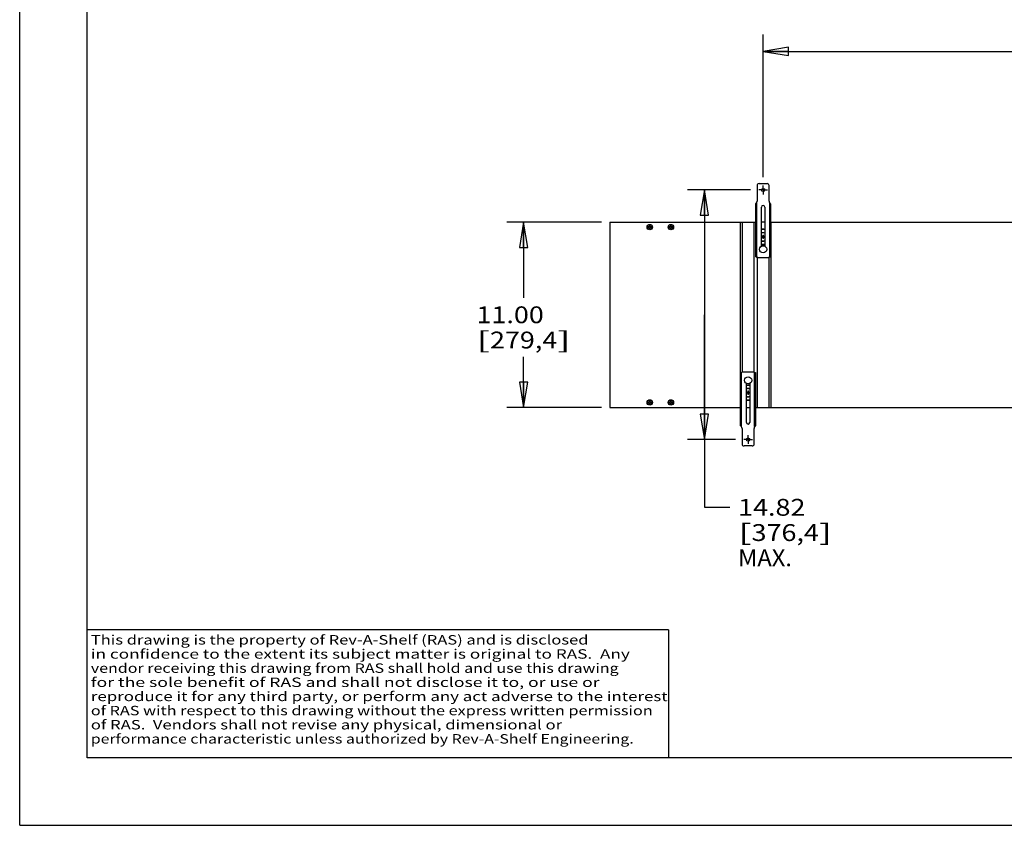
# Model space of a CAD drawing. Units: inches. Extents: x 0 to 17, y 0 to 11.
# Drawn here: x 0 to 7.3, y 0 to 6 of the extents above; entities that cross this region are included whole.
import ezdxf
from ezdxf.enums import TextEntityAlignment as Align

# ---------------------------------------------------------------- set-up
doc = ezdxf.new("R2010")
doc.units = ezdxf.units.IN
doc.header["$LTSCALE"] = 0.935
doc.header["$MEASUREMENT"] = 0
doc.linetypes.add('CENTER', pattern=[0.6, 0.375, -0.075, 0.075, -0.075])
doc.layers.get('0').update_dxf_attribs({"linetype": 'CONTINUOUS'})
doc.layers.add('02___PRT_ALL_AXES', color=7, linetype='CONTINUOUS')
doc.styles.get("Standard").update_dxf_attribs({"font": 'bluprnt.ttf'})
doc.dimstyles.new('DIMSTYLE_1', dxfattribs={"dimtxt": 0.125, "dimasz": 0.1875, "dimexe": 0.125, "dimexo": 0.0625, "dimgap": 0.0625, "dimtad": 0, "dimtih": 1, "dimtoh": 1, "dimlfac": 8, "dimzin": 4, "dimdsep": 46, "dimtxsty": 'Standard', "dimblk": 'CLOSED', "dimblk1": 'CLOSED', "dimblk2": 'CLOSED', "dimcen": 0.09, "dimadec": 3, "dimazin": 1, "dimtfac": 1, "dimtdec": 3, "dimtofl": 0, "dimtmove": 0, "dimatfit": 3, "dimldrblk": 'CLOSED', "dimfxl": 0, "dimtolj": 1, "dimtzin": 4, "dimarcsym": 0})

# ---------------------------------------------------------------- blocks, each defined once
blk = doc.blocks.new('_CLOSED')
at = {"color": 0, "linetype": 'ByBlock'}
for p, q in [((0, 0), (-1, 0.167)), ((-1, 0.167), (-1, -0.167)), ((-1, -0.167), (0, 0)), ((-1, 0), (0, 0))]:
    blk.add_line(p, q, dxfattribs=at)
blk = doc.blocks.new('*D11')
at = {"color": 7, "linetype": 'Continuous'}
for p, q in [((4.3206, 4.4766), (3.6177, 4.4766)), ((3.7427, 4.4766), (3.7427, 3.9141)), ((3.7427, 3.1016), (3.7427, 3.4766)), ((4.3206, 3.1016), (3.6177, 3.1016))]:
    blk.add_line(p, q, dxfattribs=at)
at = {"color": 7, "linetype": 'Continuous', "xscale": 0.1875, "yscale": 0.1875, "zscale": 0.1875}
for p, rotation in [((3.7427, 4.4766), 90), ((3.7427, 3.1016), 270)]:
    blk.add_blockref('_CLOSED', p, dxfattribs=dict(at, rotation=rotation))
at = {"color": 7, "linetype": 'Continuous'}
for s, p, p2 in [('11.00', (3.3927, 3.7266), (3.8927, 3.7266)), ('[', (3.3927, 3.5391), (3.4927, 3.5391)), ('279,4', (3.4927, 3.5391), (3.9927, 3.5391)), (']', (3.9927, 3.5391), (4.0927, 3.5391))]:
    blk.add_text(s, height=0.125, dxfattribs=at).set_placement(p, p2, align=Align.FIT)
blk = doc.blocks.new('*D13')
at = {"color": 7, "linetype": 'Continuous'}
for p, q in [((5.4265, 4.7153), (4.9606, 4.7153)), ((5.0856, 4.7153), (5.0856, 3.7891)), ((5.0856, 2.8628), (5.0856, 3.7891)), ((5.0856, 3.7891), (5.0856, 2.3601)), ((5.3153, 2.8628), (4.9606, 2.8628)), ((5.0856, 2.3601), (5.2731, 2.3601))]:
    blk.add_line(p, q, dxfattribs=at)
at = {"color": 7, "linetype": 'Continuous', "xscale": 0.1875, "yscale": 0.1875, "zscale": 0.1875}
for p, rotation in [((5.0856, 4.7153), 90), ((5.0856, 2.8628), 270)]:
    blk.add_blockref('_CLOSED', p, dxfattribs=dict(at, rotation=rotation))
at = {"color": 7, "linetype": 'Continuous'}
for s, p, p2 in [('14.82', (5.3356, 2.2976), (5.8356, 2.2976)), ('[', (5.3356, 2.1101), (5.4356, 2.1101)), ('376,4', (5.4356, 2.1101), (5.9356, 2.1101)), (']', (5.9356, 2.1101), (6.0356, 2.1101)), ('MAX.', (5.3356, 1.9226), (5.7356, 1.9226))]:
    blk.add_text(s, height=0.125, dxfattribs=at).set_placement(p, p2, align=Align.FIT)
blk = doc.blocks.new('*D16')
at = {"color": 7, "linetype": 'Continuous'}
for p, q in [((5.5213, 4.8101), (5.5213, 5.8693)), ((10.7056, 4.6176), (10.7056, 5.8693)), ((5.5213, 5.7443), (7.6509, 5.7443)), ((10.7056, 5.7443), (8.5759, 5.7443))]:
    blk.add_line(p, q, dxfattribs=at)
at = {"color": 7, "linetype": 'Continuous', "xscale": 0.1875, "yscale": 0.1875, "zscale": 0.1875, "rotation": 180}
blk.add_blockref('_CLOSED', (5.5213, 5.7443), dxfattribs=at)
at = {"color": 7, "linetype": 'Continuous', "xscale": 0.1875, "yscale": 0.1875, "zscale": 0.1875}
blk.add_blockref('_CLOSED', (10.7056, 5.7443), dxfattribs=at)
at = {"color": 7, "linetype": 'Continuous'}
for s, p, p2 in [('41.47', (7.7134, 5.6818), (8.2134, 5.6818)), ('[', (7.7134, 5.4943), (7.8134, 5.4943)), ('1053,4', (7.8134, 5.4943), (8.4134, 5.4943)), (']', (8.4134, 5.4943), (8.5134, 5.4943))]:
    blk.add_text(s, height=0.125, dxfattribs=at).set_placement(p, p2, align=Align.FIT)

msp = doc.modelspace()

# ---------------------------------------------------------------- linework, layer by layer
at = {"color": 7, "linetype": 'Continuous'}
for p, q in [((0, 0), (0, 11)), ((0.5, 0.5), (0.5, 10.5)), ((5.4913, 4.7628), (5.5513, 4.7628)), ((5.4763, 4.7478), (5.4763, 4.633)), ((5.5663, 4.633), (5.5663, 4.7478)), ((5.4657, 4.6134), (5.4657, 4.2191)), ((5.5769, 4.6134), (5.5769, 4.2191)), ((5.5088, 4.2987), (5.5088, 4.5878)), ((5.5338, 4.5878), (5.5338, 4.2987)), ((4.3831, 4.4766), (4.3831, 3.1016)), ((4.3831, 4.4766), (5.4657, 4.4766)), ((5.3518, 4.4766), (5.3518, 3.1016)), ((5.5338, 4.4766), (5.5088, 4.4766)), ((5.5769, 4.4766), (7.8173, 4.4766)), ((5.5796, 4.4766), (5.5796, 3.1016)), ((4.6674, 4.4422), (4.6674, 4.4372)), ((4.6774, 4.4422), (4.6674, 4.4422)), ((4.6674, 4.4372), (4.6774, 4.4372)), ((4.6718, 4.4422), (4.6718, 4.4372)), ((4.6774, 4.4522), (4.6774, 4.4422)), ((4.6824, 4.4522), (4.6774, 4.4522)), ((4.6824, 4.4479), (4.6774, 4.4479)), ((4.6774, 4.4372), (4.6774, 4.4272)), ((4.6774, 4.4315), (4.6824, 4.4315)), ((4.6774, 4.4272), (4.6824, 4.4272)), ((4.6824, 4.4422), (4.6824, 4.4522)), ((4.6924, 4.4422), (4.6824, 4.4422)), ((4.6824, 4.4272), (4.6824, 4.4372)), ((4.6824, 4.4372), (4.6924, 4.4372)), ((4.6881, 4.4372), (4.6881, 4.4422)), ((4.6924, 4.4372), (4.6924, 4.4422)), ((4.8237, 4.4422), (4.8237, 4.4372)), ((4.8337, 4.4422), (4.8237, 4.4422)), ((4.8237, 4.4372), (4.8337, 4.4372)), ((4.828, 4.4422), (4.828, 4.4372)), ((4.8337, 4.4522), (4.8337, 4.4422)), ((4.8387, 4.4522), (4.8337, 4.4522)), ((4.8387, 4.4479), (4.8337, 4.4479)), ((4.8337, 4.4372), (4.8337, 4.4272)), ((4.8337, 4.4315), (4.8387, 4.4315)), ((4.8337, 4.4272), (4.8387, 4.4272)), ((4.8387, 4.4422), (4.8387, 4.4522)), ((4.8487, 4.4422), (4.8387, 4.4422)), ((4.8387, 4.4272), (4.8387, 4.4372)), ((4.8387, 4.4372), (4.8487, 4.4372)), ((4.8444, 4.4372), (4.8444, 4.4422)), ((4.8487, 4.4372), (4.8487, 4.4422)), ((5.5193, 4.3693), (5.5088, 4.3693)), ((5.5088, 4.3651), (5.5193, 4.3651)), ((5.5193, 4.3798), (5.5193, 4.3693)), ((5.5193, 4.3798), (5.5234, 4.3798)), ((5.5193, 4.3651), (5.5234, 4.3693)), ((5.5234, 4.3651), (5.5193, 4.3693)), ((5.5193, 4.3651), (5.5193, 4.3546)), ((5.5234, 4.3546), (5.5193, 4.3546)), ((5.5234, 4.3693), (5.5234, 4.3798)), ((5.5338, 4.3693), (5.5234, 4.3693)), ((5.5234, 4.3546), (5.5234, 4.3651)), ((5.5234, 4.3651), (5.5338, 4.3651)), ((5.4844, 4.2153), (5.5582, 4.2153)), ((5.3544, 2.9647), (5.3544, 3.359)), ((5.4469, 3.3628), (5.3732, 3.3628)), ((5.4657, 3.359), (5.4657, 2.9647)), ((5.3976, 2.9903), (5.3976, 3.2794)), ((5.408, 3.2236), (5.408, 3.213)), ((5.408, 3.2236), (5.4121, 3.2236)), ((5.4121, 3.213), (5.4121, 3.2236)), ((5.4226, 3.2794), (5.4226, 2.9903)), ((4.6774, 3.1509), (4.6774, 3.1409)), ((4.6824, 3.1509), (4.6774, 3.1509)), ((4.6824, 3.1466), (4.6774, 3.1466)), ((4.6824, 3.1409), (4.6824, 3.1509)), ((4.8337, 3.1509), (4.8337, 3.1409)), ((4.8387, 3.1509), (4.8337, 3.1509)), ((4.8387, 3.1466), (4.8337, 3.1466)), ((4.8387, 3.1409), (4.8387, 3.1509)), ((5.408, 3.213), (5.3976, 3.213)), ((5.3976, 3.2089), (5.408, 3.2089)), ((5.408, 3.213), (5.4121, 3.2089)), ((5.408, 3.2089), (5.4121, 3.213)), ((5.408, 3.2089), (5.408, 3.1983)), ((5.4121, 3.1983), (5.408, 3.1983)), ((5.4226, 3.213), (5.4121, 3.213)), ((5.4121, 3.1983), (5.4121, 3.2089)), ((5.4121, 3.2089), (5.4226, 3.2089)), ((4.3831, 3.1016), (5.3544, 3.1016)), ((4.6674, 3.1409), (4.6674, 3.1359)), ((4.6774, 3.1409), (4.6674, 3.1409)), ((4.6674, 3.1359), (4.6774, 3.1359)), ((4.6718, 3.1409), (4.6718, 3.1359)), ((4.6774, 3.1359), (4.6774, 3.1259)), ((4.6774, 3.1303), (4.6824, 3.1303)), ((4.6774, 3.1259), (4.6824, 3.1259)), ((4.6924, 3.1409), (4.6824, 3.1409)), ((4.6824, 3.1259), (4.6824, 3.1359)), ((4.6824, 3.1359), (4.6924, 3.1359)), ((4.6881, 3.1359), (4.6881, 3.1409)), ((4.6924, 3.1359), (4.6924, 3.1409)), ((4.8237, 3.1409), (4.8237, 3.1359)), ((4.8337, 3.1409), (4.8237, 3.1409)), ((4.8237, 3.1359), (4.8337, 3.1359)), ((4.828, 3.1409), (4.828, 3.1359)), ((4.8337, 3.1359), (4.8337, 3.1259)), ((4.8337, 3.1303), (4.8387, 3.1303)), ((4.8337, 3.1259), (4.8387, 3.1259)), ((4.8487, 3.1409), (4.8387, 3.1409)), ((4.8387, 3.1259), (4.8387, 3.1359)), ((4.8387, 3.1359), (4.8487, 3.1359)), ((4.8444, 3.1359), (4.8444, 3.1409)), ((4.8487, 3.1359), (4.8487, 3.1409)), ((5.3976, 3.1016), (5.4226, 3.1016)), ((5.4657, 3.1016), (7.7061, 3.1016)), ((5.3651, 2.9451), (5.3651, 2.8303)), ((5.4551, 2.8303), (5.4551, 2.9451)), ((5.4401, 2.8153), (5.3801, 2.8153)), ((4.8179, 1.4519), (0.5, 1.4519)), ((4.8179, 1.4519), (4.8179, 0.5)), ((16.5, 0.5), (0.5, 0.5)), ((0, 0), (17, 0))]:
    msp.add_line(p, q, dxfattribs=at)
at = {"color": 9, "linetype": 'Continuous'}
for p, q in [((5.4732, 4.6194), (5.4732, 4.2174)), ((5.5694, 4.6194), (5.5694, 4.2174)), ((5.3619, 2.9588), (5.3619, 3.3607)), ((5.4582, 2.9588), (5.4582, 3.3607))]:
    msp.add_line(p, q, dxfattribs=at)
at = {"color": 7, "linetype": 'Continuous'}
for centre, radius in [((5.5213, 4.7153), 0.0123), ((4.6799, 4.4397), 0.0192), ((4.8362, 4.4397), 0.0192), ((4.6799, 3.1384), 0.0192), ((4.8362, 3.1384), 0.0192), ((5.4101, 2.8628), 0.0123)]:
    msp.add_circle(centre, radius, dxfattribs=at)
for centre, radius, start, end in [((5.4913, 4.7478), 0.015, 90, 180), ((5.5513, 4.7478), 0.015, 0, 90), ((5.4451, 4.633), 0.0312, 334.15807, 360), ((5.5976, 4.633), 0.0312, 180, 205.84193), ((5.5213, 4.5878), 0.0125, 0, 180), ((5.5213, 4.3672), 0.0541, 76.63032, 103.37148), ((5.5213, 4.3672), 0.0312, 66.41543, 113.58457), ((5.5213, 4.3672), 0.0312, 246.41543, 293.58457), ((5.5213, 4.3672), 0.0541, 256.6309, 283.37026), ((5.4844, 4.2466), 0.0312, 248.8998, 270), ((5.5582, 4.2466), 0.0312, 270, 291.1002), ((5.3732, 3.3316), 0.0312, 90, 111.1002), ((5.4469, 3.3316), 0.0312, 68.8998, 90), ((5.4101, 3.2109), 0.0541, 76.63032, 103.37148), ((5.4101, 3.2109), 0.0312, 66.41543, 113.58457), ((5.4101, 3.2109), 0.0312, 246.41543, 293.58457), ((5.4101, 3.2109), 0.0541, 256.6309, 283.37026), ((5.3338, 2.9451), 0.0312, 0, 25.84193), ((5.4101, 2.9903), 0.0125, 180, 360), ((5.4863, 2.9451), 0.0312, 154.15807, 180), ((5.3801, 2.8303), 0.015, 180, 270), ((5.4401, 2.8303), 0.015, 270, 360)]:
    msp.add_arc(centre, radius, start, end, dxfattribs=at)
at = {"color": 9, "linetype": 'Continuous'}
for centre, start, end in [((5.5213, 4.3672), 65.37232, 114.62748), ((5.5213, 4.3672), 245.37232, 294.62748), ((5.4101, 3.2109), 65.37232, 114.62748), ((5.4101, 3.2109), 245.37232, 294.62748)]:
    msp.add_arc(centre, 0.03, start, end, dxfattribs=at)
at = {"color": 7, "linetype": 'Continuous'}
for points, knots in [([(5.4732, 4.6194), (5.4724, 4.6188), (5.4711, 4.6181), (5.4695, 4.6171), (5.4683, 4.6163), (5.4674, 4.6157), (5.4668, 4.6152), (5.4664, 4.6149), (5.4661, 4.6145), (5.4659, 4.6141), (5.4657, 4.6138), (5.4657, 4.6135), (5.4657, 4.6134)], [0, 0, 0, 0, 0.301238, 0.450852, 0.593204, 0.72287, 0.781294, 0.834715, 0.88285, 0.925835, 0.964372, 1, 1, 1, 1]), ([(5.5769, 4.6134), (5.5769, 4.6135), (5.5769, 4.6138), (5.5768, 4.6141), (5.5765, 4.6145), (5.5762, 4.6149), (5.5758, 4.6152), (5.5752, 4.6157), (5.5743, 4.6163), (5.5732, 4.6171), (5.5715, 4.6181), (5.5703, 4.6188), (5.5694, 4.6194)], [0, 0, 0, 0, 0.035628, 0.074165, 0.11715, 0.165285, 0.218706, 0.27713, 0.406796, 0.549148, 0.698762, 1, 1, 1, 1]), ([(5.4732, 4.2174), (5.4727, 4.2175), (5.4717, 4.2176), (5.4703, 4.2178), (5.469, 4.218), (5.468, 4.2182), (5.4674, 4.2183), (5.4669, 4.2184), (5.4666, 4.2185), (5.4663, 4.2187), (5.466, 4.2188), (5.4658, 4.2189), (5.4657, 4.219), (5.4657, 4.2191), (5.4657, 4.2191)], [0, 0, 0, 0, 0.192871, 0.377065, 0.545489, 0.692282, 0.755923, 0.812467, 0.861613, 0.903123, 0.936935, 0.963453, 0.983698, 1, 1, 1, 1]), ([(5.5769, 4.2191), (5.5769, 4.2191), (5.5769, 4.219), (5.5768, 4.2189), (5.5766, 4.2188), (5.5764, 4.2187), (5.5761, 4.2185), (5.5757, 4.2184), (5.5753, 4.2183), (5.5746, 4.2182), (5.5736, 4.218), (5.5723, 4.2178), (5.5709, 4.2176), (5.5699, 4.2175), (5.5694, 4.2174)], [0, 0, 0, 0, 0.016302, 0.036547, 0.063065, 0.096877, 0.138387, 0.187533, 0.244077, 0.307718, 0.454511, 0.622935, 0.807129, 1, 1, 1, 1]), ([(5.3544, 3.359), (5.3544, 3.359), (5.3545, 3.3591), (5.3546, 3.3592), (5.3548, 3.3594), (5.355, 3.3595), (5.3553, 3.3596), (5.3557, 3.3597), (5.3561, 3.3598), (5.3568, 3.36), (5.3578, 3.3601), (5.3591, 3.3603), (5.3605, 3.3605), (5.3614, 3.3607), (5.3619, 3.3607)], [0, 0, 0, 0, 0.016302, 0.036547, 0.063065, 0.096877, 0.138387, 0.187533, 0.244077, 0.307718, 0.454511, 0.622935, 0.807129, 1, 1, 1, 1]), ([(5.4582, 3.3607), (5.4587, 3.3607), (5.4597, 3.3605), (5.4611, 3.3603), (5.4624, 3.3601), (5.4633, 3.36), (5.464, 3.3598), (5.4645, 3.3597), (5.4648, 3.3596), (5.4651, 3.3595), (5.4654, 3.3594), (5.4655, 3.3592), (5.4657, 3.3591), (5.4657, 3.359), (5.4657, 3.359)], [0, 0, 0, 0, 0.192871, 0.377065, 0.545489, 0.692282, 0.755923, 0.812467, 0.861613, 0.903123, 0.936935, 0.963453, 0.983698, 1, 1, 1, 1]), ([(5.3544, 2.9647), (5.3544, 2.9646), (5.3545, 2.9643), (5.3546, 2.964), (5.3549, 2.9636), (5.3552, 2.9633), (5.3556, 2.9629), (5.3562, 2.9624), (5.3571, 2.9618), (5.3582, 2.9611), (5.3599, 2.9601), (5.3611, 2.9593), (5.3619, 2.9588)], [0, 0, 0, 0, 0.035628, 0.074165, 0.11715, 0.165285, 0.218706, 0.27713, 0.406796, 0.549148, 0.698762, 1, 1, 1, 1]), ([(5.4582, 2.9588), (5.459, 2.9593), (5.4603, 2.9601), (5.4619, 2.9611), (5.4631, 2.9618), (5.464, 2.9624), (5.4646, 2.9629), (5.465, 2.9633), (5.4653, 2.9636), (5.4655, 2.964), (5.4657, 2.9643), (5.4657, 2.9646), (5.4657, 2.9647)], [0, 0, 0, 0, 0.301238, 0.450852, 0.593204, 0.72287, 0.781294, 0.834715, 0.88285, 0.925835, 0.964372, 1, 1, 1, 1])]:
    msp.add_open_spline(points, degree=3, knots=knots, dxfattribs=at)
at = {"layer": '02___PRT_ALL_AXES', "color": 7, "linetype": 'CENTER'}
for p, q in [((5.5213, 4.7153), (5.489, 4.7153)), ((5.5213, 4.7153), (5.5213, 4.7476)), ((5.5213, 4.7153), (5.5213, 4.683)), ((5.5213, 4.7153), (5.5536, 4.7153)), ((5.4101, 2.8628), (5.3778, 2.8628)), ((5.4101, 2.8628), (5.4101, 2.8951)), ((5.4101, 2.8628), (5.4101, 2.8305)), ((5.4101, 2.8628), (5.4424, 2.8628))]:
    msp.add_line(p, q, dxfattribs=at)
at = {"layer": '02___PRT_ALL_AXES', "color": 7, "linetype": 'Continuous'}
for p, q in [((5.3668, 4.4766), (5.3668, 3.3628)), ((5.4533, 4.4766), (5.4533, 3.3628)), ((5.4781, 4.2153), (5.4781, 3.1016)), ((5.5646, 4.2153), (5.5646, 3.1016))]:
    msp.add_line(p, q, dxfattribs=at)
for centre, radius in [((4.6799, 4.4397), 0.02), ((4.8362, 4.4397), 0.02), ((5.5213, 4.2753), 0.0266), ((5.4101, 3.3028), 0.0266), ((4.6799, 3.1384), 0.02), ((4.8362, 3.1384), 0.02)]:
    msp.add_circle(centre, radius, dxfattribs=at)
for centre, start, end in [((5.5213, 4.3672), 77.22122, 102.77878), ((5.5213, 4.3672), 169.73526, 190.26474), ((5.5213, 4.3672), 349.73526, 10.26474), ((5.5213, 4.3672), 257.22122, 282.77878), ((5.4101, 3.2109), 169.73526, 190.26474), ((5.4101, 3.2109), 77.22122, 102.77878), ((5.4101, 3.2109), 349.73526, 10.26474), ((5.4101, 3.2109), 257.22122, 282.77878)]:
    msp.add_arc(centre, 0.0566, start, end, dxfattribs=at)

# ---------------------------------------------------------------- texts
at = {"color": 7, "linetype": 'Continuous'}
for s, p, p2 in [('This drawing is the property of Rev-A-Shelf (RAS) and is disclosed', (0.5284, 1.3416), (4.2244, 1.3416)), ('in confidence to the extent its subject matter is original to RAS.  Any ', (0.5284, 1.2366), (4.5604, 1.2366)), ('vendor receiving this drawing from RAS shall hold and use this drawing', (0.5284, 1.1316), (4.4484, 1.1316)), ('for the sole benefit of RAS and shall not disclose it to, or use or ', (0.5284, 1.0266), (4.3364, 1.0266)), ('reproduce it for any third party, or perform any act adverse to the interest ', (0.5284, 0.9216), (4.8404, 0.9216)), ('of RAS with respect to this drawing without the express written permission ', (0.5284, 0.8166), (4.7284, 0.8166)), ('of RAS.  Vendors shall not revise any physical, dimensional or ', (0.5284, 0.7116), (4.0564, 0.7116)), ('performance characteristic unless authorized by Rev-A-Shelf Engineering.', (0.5284, 0.6066), (4.5604, 0.6066))]:
    msp.add_text(s, height=0.07, dxfattribs=at).set_placement(p, p2, align=Align.FIT)

# ---------------------------------------------------------------- dimensions: what is measured, and where the dimension line sits
for base, p1, p2, angle, text, picture, middle in [((5.5213, 5.7443), (10.7056, 4.5551), (5.5213, 4.7476), 180, '<>\\P[]', '*D16', (8.1134, 5.6505)), ((5.0856, 2.8628), (5.489, 4.7153), (5.3778, 2.8628), 270, '<>\\PMAX.\\P[]', '*D13', (5.6856, 2.1726)), ((3.7427, 3.1016), (4.3831, 4.4766), (4.3831, 3.1016), 270, '<>\\P[]', '*D11', (3.7427, 3.6953))]:
    dim = msp.add_linear_dim(base=base, p1=p1, p2=p2, angle=angle, text=text, dimstyle='DIMSTYLE_1', dxfattribs=at)
    dim.commit()
    dim.dimension.update_dxf_attribs({"geometry": picture, "text_midpoint": middle, "dimtype": 160})

doc.saveas('drawing.dxf')
